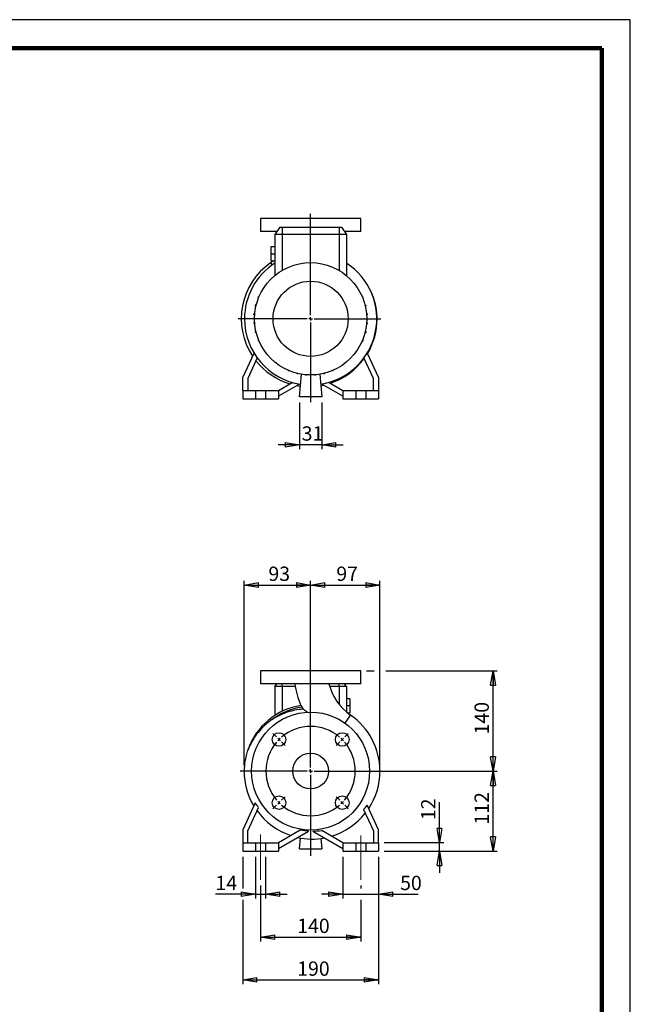
# Model space of a CAD drawing. Units: millimetres. Extents: x -40 to 213, y 0 to 351.
# Drawn here: x 103 to 210, y 125 to 297 of the extents above; entities that cross this region are included whole.
import ezdxf

# ---------------------------------------------------------------- set-up
doc = ezdxf.new("R2010")
doc.units = ezdxf.units.MM
doc.linetypes.add('CENTERX2', pattern=[20.32, 12.7, -2.54, 2.54, -2.54])
doc.layers.add('FORMAT', color=7, linetype='Continuous')
doc.styles.add('SLDTEXTSTYLE0', font='TXT', dxfattribs={"width": 0.605})
doc.dimstyles.new('SLDDIMSTYLE0', dxfattribs={"dimtxt": 2.5, "dimasz": 2.5, "dimexe": 0, "dimexo": 0.0625, "dimtad": 1, "dimlfac": 8, "dimrnd": 1e-09, "dimzin": 12, "dimdsep": 46, "dimtxsty": 'SLDTEXTSTYLE0', "dimblk1": 'CLOSED', "dimblk2": 'CLOSED', "dimsah": 1, "dimcen": 0.09, "dimadec": 0, "dimazin": 3, "dimtfac": 1, "dimtmove": 0, "dimatfit": 0, "dimldrblk": 'CLOSED', "dimfxl": 0, "dimfrac": 2, "dimtolj": 1, "dimtzin": 12, "dimarcsym": 0})
doc.dimstyles.new('SLDDIMSTYLE1', dxfattribs={"dimtxt": 2.5, "dimasz": 2.5, "dimexe": 0, "dimexo": 0.0625, "dimtad": 1, "dimlfac": 8, "dimrnd": 1e-09, "dimzin": 12, "dimdsep": 46, "dimtxsty": 'SLDTEXTSTYLE0', "dimblk1": 'CLOSED', "dimblk2": 'CLOSED', "dimsah": 1, "dimcen": 0.09, "dimadec": 0, "dimazin": 3, "dimtfac": 1, "dimtofl": 0, "dimtmove": 0, "dimatfit": 3, "dimldrblk": 'CLOSED', "dimfxl": 0, "dimfrac": 2, "dimtolj": 1, "dimtzin": 12, "dimarcsym": 0})

# ---------------------------------------------------------------- blocks, each defined once
blk = doc.blocks.new('_Closed')
at = {"color": 0, "linetype": 'ByBlock', "lineweight": -2}
for p, q in [((-1, 0.166667), (0, 0)), ((-1, 0.166667), (-1, -0.166667)), ((0, 0), (-1, -0.166667)), ((0, 0), (-1, 0))]:
    blk.add_line(p, q, dxfattribs=at)
blk = doc.blocks.new('_D_10')
at = {"layer": 'FORMAT'}
for p, q in [((145.37, 145.77), (145.37, 136.02)), ((162.87, 145.77), (162.87, 145.26)), ((162.87, 143.26), (162.87, 136.02)), ((145.37, 136.77), (162.87, 136.77))]:
    blk.add_line(p, q, dxfattribs=at)
at = {"layer": 'FORMAT', "xscale": 2.5, "yscale": 2.5, "rotation": 180.0000000000004}
blk.add_blockref('_Closed', (145.37, 136.77, 15.31), dxfattribs=at)
at = {"layer": 'FORMAT', "xscale": 2.5, "yscale": 2.5}
blk.add_blockref('_Closed', (162.87, 136.77, 15.31), dxfattribs=at)
at = {"layer": 'FORMAT', "insert": (151.77, 139.99), "char_height": 2.5, "attachment_point": 1, "style": 'SLDTEXTSTYLE0'}
blk.add_mtext('140', dxfattribs=at)
blk = doc.blocks.new('_D_11')
at = {"layer": 'FORMAT'}
for p, q in [((159.74, 150.77), (159.74, 143.51)), ((165.99, 150.77), (165.99, 143.51)), ((159.74, 144.26), (155.99, 144.26)), ((159.74, 144.26), (165.99, 144.26)), ((165.99, 144.26), (172.9, 144.26))]:
    blk.add_line(p, q, dxfattribs=at)
at = {"layer": 'FORMAT', "xscale": 2.5, "yscale": 2.5}
blk.add_blockref('_Closed', (159.74, 144.26, 15.31), dxfattribs=at)
at = {"layer": 'FORMAT', "xscale": 2.5, "yscale": 2.5, "rotation": 180.0000000000004}
blk.add_blockref('_Closed', (165.99, 144.26, 15.31), dxfattribs=at)
at = {"layer": 'FORMAT', "insert": (169.76, 147.48), "char_height": 2.5, "attachment_point": 1, "style": 'SLDTEXTSTYLE0'}
blk.add_mtext('50', dxfattribs=at)
blk = doc.blocks.new('_D_12')
at = {"layer": 'FORMAT'}
for p, q in [((144.49, 150.77), (144.49, 143.51)), ((146.24, 150.77), (146.24, 143.51)), ((144.49, 144.26), (137.48, 144.26)), ((144.49, 144.26), (146.24, 144.26)), ((146.24, 144.26), (149.99, 144.26))]:
    blk.add_line(p, q, dxfattribs=at)
at = {"layer": 'FORMAT', "xscale": 2.5, "yscale": 2.5}
blk.add_blockref('_Closed', (144.49, 144.26, 15.31), dxfattribs=at)
at = {"layer": 'FORMAT', "xscale": 2.5, "yscale": 2.5, "rotation": 180.0000000000004}
blk.add_blockref('_Closed', (146.24, 144.26, 15.31), dxfattribs=at)
at = {"layer": 'FORMAT', "insert": (137.48, 147.48), "char_height": 2.5, "attachment_point": 1, "style": 'SLDTEXTSTYLE0'}
blk.add_mtext('14', dxfattribs=at)
blk = doc.blocks.new('_D_13')
at = {"layer": 'FORMAT'}
for p, q in [((176.65, 153.27), (176.65, 160.33)), ((166.99, 153.27), (177.4, 153.27)), ((176.65, 151.77), (176.65, 153.27)), ((166.99, 151.77), (177.4, 151.77)), ((176.65, 151.77), (176.65, 148.02))]:
    blk.add_line(p, q, dxfattribs=at)
at = {"layer": 'FORMAT', "xscale": 2.5, "yscale": 2.5}
for p, rotation in [((176.65, 153.27, 15.31), 270.0000000000004), ((176.65, 151.77, 15.31), 90.0000000000004)]:
    blk.add_blockref('_Closed', p, dxfattribs=dict(at, rotation=rotation))
at = {"layer": 'FORMAT', "insert": (173.43, 157.2), "char_height": 2.5, "attachment_point": 1, "rotation": 90, "style": 'SLDTEXTSTYLE0'}
blk.add_mtext('12', dxfattribs=at)
blk = doc.blocks.new('_D_14')
at = {"layer": 'FORMAT'}
for p, q in [((155.12, 165.77), (186.75, 165.77)), ((186, 151.77), (186, 165.77)), ((166.99, 151.77), (186.75, 151.77))]:
    blk.add_line(p, q, dxfattribs=at)
at = {"layer": 'FORMAT', "xscale": 2.5, "yscale": 2.5}
for p, rotation in [((186, 165.77, 15.31), 90.00000000000038), ((186, 151.77, 15.31), 270.0000000000004)]:
    blk.add_blockref('_Closed', p, dxfattribs=dict(at, rotation=rotation))
at = {"layer": 'FORMAT', "insert": (182.77, 156.42), "char_height": 2.5, "attachment_point": 1, "rotation": 90, "style": 'SLDTEXTSTYLE0'}
blk.add_mtext('112', dxfattribs=at)
blk = doc.blocks.new('_D_15')
at = {"layer": 'FORMAT'}
for p, q in [((142.49, 166.77), (142.49, 199.01)), ((142.49, 198.26), (154.12, 198.26)), ((154.12, 166.77), (154.12, 199.01))]:
    blk.add_line(p, q, dxfattribs=at)
at = {"layer": 'FORMAT', "xscale": 2.5, "yscale": 2.5, "rotation": 180.0000000000004}
blk.add_blockref('_Closed', (142.49, 198.26, 15.31), dxfattribs=at)
at = {"layer": 'FORMAT', "xscale": 2.5, "yscale": 2.5}
blk.add_blockref('_Closed', (154.12, 198.26, 15.31), dxfattribs=at)
at = {"layer": 'FORMAT', "insert": (146.74, 201.48), "char_height": 2.5, "attachment_point": 1, "style": 'SLDTEXTSTYLE0'}
blk.add_mtext('93', dxfattribs=at)
blk = doc.blocks.new('_D_16')
at = {"layer": 'FORMAT'}
for p, q in [((154.12, 166.77), (154.12, 199.01)), ((154.12, 198.26), (166.24, 198.26)), ((166.24, 166.77), (166.24, 199.01))]:
    blk.add_line(p, q, dxfattribs=at)
at = {"layer": 'FORMAT', "xscale": 2.5, "yscale": 2.5, "rotation": 180.0000000000004}
blk.add_blockref('_Closed', (154.12, 198.26, 15.31), dxfattribs=at)
at = {"layer": 'FORMAT', "xscale": 2.5, "yscale": 2.5}
blk.add_blockref('_Closed', (166.24, 198.26, 15.31), dxfattribs=at)
at = {"layer": 'FORMAT', "insert": (158.61, 201.48), "char_height": 2.5, "attachment_point": 1, "style": 'SLDTEXTSTYLE0'}
blk.add_mtext('97', dxfattribs=at)
blk = doc.blocks.new('_D_17')
at = {"layer": 'FORMAT'}
for p, q in [((163.87, 183.27), (165.24, 183.27)), ((167.24, 183.27), (186.75, 183.27)), ((186, 165.77), (186, 183.27)), ((155.12, 165.77), (186.75, 165.77))]:
    blk.add_line(p, q, dxfattribs=at)
at = {"layer": 'FORMAT', "xscale": 2.5, "yscale": 2.5}
for p, rotation in [((186, 183.27, 15.31), 90.0000000000004), ((186, 165.77, 15.31), 270.0000000000004)]:
    blk.add_blockref('_Closed', p, dxfattribs=dict(at, rotation=rotation))
at = {"layer": 'FORMAT', "insert": (182.77, 172.17), "char_height": 2.5, "attachment_point": 1, "rotation": 90, "style": 'SLDTEXTSTYLE0'}
blk.add_mtext('140', dxfattribs=at)
blk = doc.blocks.new('_D_18')
at = {"layer": 'FORMAT', "color": 7}
for p, q in [((142.24, 150.77), (142.24, 145.26)), ((165.99, 150.77), (165.99, 128.55)), ((142.24, 143.26), (142.24, 128.55)), ((142.24, 129.3), (165.99, 129.3))]:
    blk.add_line(p, q, dxfattribs=at)
at = {"layer": 'FORMAT', "color": 7, "xscale": 2.5, "yscale": 2.5, "rotation": 180.0000000000004}
blk.add_blockref('_Closed', (142.24, 129.3, 15.31), dxfattribs=at)
at = {"layer": 'FORMAT', "color": 7, "xscale": 2.5, "yscale": 2.5}
blk.add_blockref('_Closed', (165.99, 129.3, 15.31), dxfattribs=at)
at = {"layer": 'FORMAT', "color": 7, "insert": (151.77, 132.52), "char_height": 2.5, "attachment_point": 1, "style": 'SLDTEXTSTYLE0'}
blk.add_mtext('190', dxfattribs=at)
blk = doc.blocks.new('SW_CENTERMARKSYMBOL_1')
at = {"layer": 'FORMAT', "color": 0}
for p, q in [((5.52, -4.9), (5.52, 2.6)), ((-0.44, 0.44), (-1.06, 1.06)), ((0, 0), (-0.22, 0.22)), ((0, 0), (0.22, -0.22)), ((11.05, 0), (10.83, -0.22)), ((11.05, 0), (11.27, 0.22)), ((11.49, 0.44), (12.11, 1.06)), ((0.44, -0.44), (1.06, -1.06)), ((10.61, -0.44), (9.99, -1.06)), ((4.9, -5.52), (-6.79, -5.52)), ((5.52, -5.52), (5.21, -5.52)), ((5.52, -5.52), (5.52, -5.21)), ((5.52, -5.52), (5.52, -5.84)), ((5.52, -5.52), (5.84, -5.52)), ((5.52, -6.15), (5.52, -20.33)), ((6.15, -5.52), (18.97, -5.52)), ((0.44, -10.61), (1.06, -9.99)), ((10.61, -10.61), (9.99, -9.99)), ((-0.44, -11.49), (-1.06, -12.11)), ((0, -11.05), (-0.22, -11.27)), ((0, -11.05), (0.22, -10.83)), ((11.05, -11.05), (10.83, -10.83)), ((11.05, -11.05), (11.27, -11.27)), ((11.49, -11.49), (12.11, -12.11))]:
    blk.add_line(p, q, dxfattribs=at)
for start, end in [(49.5837, 130.4163), (135, 137.2918), (132.7082, 135), (45, 47.2918), (42.7082, 45), (139.5837, 220.4163), (319.5837, 40.4163), (222.7082, 225), (225, 227.2918), (229.5837, 310.4163), (312.7082, 315), (315, 317.2918)]:
    blk.add_arc((5.52, -5.52), 7.81, start, end, dxfattribs=at)
blk = doc.blocks.new('_D_19')
at = {"layer": 'FORMAT'}
for p, q in [((152.18, 230.16), (152.18, 222.01)), ((156.05, 230.16), (156.05, 222.01)), ((152.18, 222.76), (148.43, 222.76)), ((156.05, 222.76), (152.18, 222.76)), ((156.05, 222.76), (159.8, 222.76))]:
    blk.add_line(p, q, dxfattribs=at)
at = {"layer": 'FORMAT', "xscale": 2.5, "yscale": 2.5}
blk.add_blockref('_Closed', (152.18, 222.76, -15.31), dxfattribs=at)
at = {"layer": 'FORMAT', "xscale": 2.5, "yscale": 2.5, "rotation": 180.0000000000004}
blk.add_blockref('_Closed', (156.05, 222.76, -15.31), dxfattribs=at)
at = {"layer": 'FORMAT', "insert": (152.55, 225.98), "char_height": 2.5, "attachment_point": 1, "style": 'SLDTEXTSTYLE0'}
blk.add_mtext('31', dxfattribs=at)
blk = doc.blocks.new('SW_CENTERMARKSYMBOL_2')
at = {"layer": 'FORMAT', "color": 0}
for p, q in [((0, 0.62), (0, 18.34)), ((-0.62, 0), (-12.65, 0)), ((0, 0), (-0.31, 0)), ((0, 0), (0, 0.31)), ((0, 0), (0, -0.31)), ((0, 0), (0.31, 0)), ((0.62, 0), (12.27, 0)), ((0, -0.62), (0, -14.55))]:
    blk.add_line(p, q, dxfattribs=at)

msp = doc.modelspace()

# ---------------------------------------------------------------- linework, layer by layer
at = {"color": 7, "linetype": 'Continuous', "lineweight": 25}
for p, q in [((210, 297), (0, 297)), ((210, 0), (210, 297)), ((210, 292.75), (210, 296.25)), ((145.367, 262.2611), (145.367, 260.0111)), ((154.117, 262.2611), (145.367, 262.2611)), ((162.867, 262.2611), (154.117, 262.2611)), ((162.867, 260.0111), (162.867, 262.2611)), ((148.2171, 260.0111), (145.367, 260.0111)), ((148.7422, 260.7611), (147.867, 259.5111)), ((148.7422, 260.7611), (149.117, 260.7611)), ((149.117, 260.7611), (149.117, 259.5111)), ((149.117, 260.7611), (159.117, 260.7611)), ((159.117, 260.7611), (159.117, 259.5111)), ((159.117, 260.7611), (159.4917, 260.7611)), ((159.4917, 260.7611), (160.367, 259.5111)), ((162.867, 260.0111), (160.0169, 260.0111)), ((147.867, 259.5111), (147.867, 252.3257)), ((149.117, 259.5111), (147.867, 259.5111)), ((149.117, 259.5111), (149.117, 253.2042)), ((159.117, 259.5111), (149.117, 259.5111)), ((159.117, 259.5111), (159.117, 253.2042)), ((160.367, 259.5111), (159.117, 259.5111)), ((160.367, 259.5111), (160.367, 252.3257)), ((147.242, 256.1361), (147.242, 257.3861)), ((147.242, 257.3861), (147.867, 257.3861)), ((147.6019, 254.8861), (147.1224, 254.5323)), ((147.242, 256.1361), (147.867, 256.1361)), ((147.242, 254.8861), (147.242, 256.1361)), ((147.242, 254.8861), (147.867, 254.8861)), ((145.7868, 249.947), (145.7868, 250.0208)), ((145.8332, 250.0208), (145.7868, 250.0208)), ((162.4192, 249.9916), (162.4193, 249.9916)), ((162.4193, 249.9916), (162.4193, 249.9915)), ((145.0112, 248.467), (145.0112, 248.6632)), ((145.1137, 248.6632), (145.0112, 248.6632)), ((145.0312, 248.467), (145.0112, 248.467)), ((163.131, 248.6383), (163.2023, 248.6383)), ((163.2023, 248.6383), (163.2023, 248.4683)), ((144.4822, 246.9957), (144.4822, 247.1919)), ((144.6103, 247.1919), (144.4822, 247.1919)), ((144.5623, 246.9957), (144.4822, 246.9957)), ((163.6292, 247.1699), (163.7392, 247.1699)), ((163.6768, 246.9736), (163.7392, 246.9736)), ((163.7392, 247.1699), (163.7392, 246.9736)), ((144.2158, 245.455), (144.2158, 245.6513)), ((144.3449, 245.6513), (144.2158, 245.6513)), ((144.329, 245.455), (144.2158, 245.455)), ((163.8909, 245.6307), (164.014, 245.6307)), ((163.9064, 245.4345), (164.014, 245.4345)), ((164.014, 245.6307), (164.014, 245.4345)), ((165.742, 244.7611), (165.6795, 244.7611)), ((144.22, 243.8915), (144.22, 244.0878)), ((144.3276, 244.0878), (144.22, 244.0878)), ((144.3431, 243.8915), (144.22, 243.8915)), ((144.4947, 242.3523), (144.4947, 242.5486)), ((144.5572, 242.5486), (144.4947, 242.5486)), ((163.6717, 242.5266), (163.7518, 242.5266)), ((163.7518, 242.5266), (163.7518, 242.3303)), ((163.889, 243.871), (164.0182, 243.871)), ((163.9049, 244.0672), (164.0182, 244.0672)), ((164.0182, 244.0672), (164.0182, 243.871)), ((144.6047, 242.3523), (144.4947, 242.3523)), ((145.0317, 240.8839), (145.0317, 241.054)), ((145.103, 240.8839), (145.0317, 240.8839)), ((163.1202, 240.859), (163.2228, 240.859)), ((163.2028, 241.0553), (163.2228, 241.0553)), ((163.2228, 241.0553), (163.2228, 240.859)), ((163.6236, 242.3303), (163.7518, 242.3303)), ((145.8147, 239.5306), (145.8147, 239.5307)), ((145.8148, 239.5306), (145.8147, 239.5306)), ((162.4008, 239.5014), (162.4472, 239.5014)), ((162.4472, 239.5752), (162.4472, 239.5014)), ((142.242, 234.5111), (144.2278, 238.7698)), ((144.7964, 237.9187), (143.117, 234.3171)), ((165.117, 234.3171), (163.4375, 237.9187)), ((164.0061, 238.7698), (165.992, 234.5111)), ((148.8573, 236.4773), (148.8573, 236.4309)), ((148.9311, 236.4309), (148.8573, 236.4309)), ((150.2149, 235.7579), (150.2149, 235.6553)), ((150.4111, 235.6553), (150.2149, 235.6553)), ((150.4111, 235.6753), (150.4111, 235.6553)), ((157.9942, 235.6758), (157.8241, 235.6758)), ((157.9942, 235.7471), (157.9942, 235.6758)), ((159.3475, 236.4588), (159.3474, 236.4588)), ((159.3475, 236.4589), (159.3475, 236.4588)), ((142.242, 232.2611), (142.242, 234.5111)), ((143.117, 234.3171), (143.117, 232.2611)), ((151.6862, 235.2545), (151.6862, 235.1263)), ((151.8824, 235.1263), (151.6862, 235.1263)), ((151.8824, 235.2064), (151.8824, 235.1263)), ((152.1795, 231.1611), (152.5223, 235.0791)), ((153.2268, 234.9891), (153.2268, 234.9205)), ((153.4231, 234.9205), (153.2268, 234.9205)), ((153.4231, 234.9732), (153.4231, 234.9205)), ((154.7903, 234.9717), (154.7903, 234.9247)), ((154.9866, 234.9247), (154.7903, 234.9247)), ((154.9866, 234.9872), (154.9866, 234.9247)), ((155.7117, 235.0791), (156.0545, 231.1611)), ((156.3295, 235.2013), (156.3295, 235.1389)), ((156.5258, 235.1389), (156.3295, 235.1389)), ((156.5258, 235.2489), (156.5258, 235.1389)), ((165.117, 232.2611), (165.117, 234.3171)), ((165.992, 234.5111), (165.992, 232.2611)), ((142.242, 232.2611), (144.492, 232.2611)), ((142.242, 232.2611), (142.242, 230.7611)), ((144.492, 232.2611), (144.492, 230.7611)), ((144.492, 232.2611), (146.242, 232.2611)), ((146.242, 232.2611), (146.242, 230.7611)), ((146.242, 232.2611), (148.492, 232.2611)), ((148.492, 232.2611), (150.9043, 233.6539)), ((152.1559, 233.3661), (148.492, 231.2508)), ((148.492, 232.2611), (148.492, 230.7611)), ((155.8886, 233.0568), (156.4261, 233.1625)), ((159.742, 231.2508), (156.078, 233.3661)), ((157.3296, 233.6539), (159.742, 232.2611)), ((159.742, 232.2611), (159.742, 230.7611)), ((159.742, 232.2611), (161.992, 232.2611)), ((161.992, 232.2611), (161.992, 230.7611)), ((161.992, 232.2611), (163.742, 232.2611)), ((163.742, 232.2611), (163.742, 230.7611)), ((163.742, 232.2611), (165.992, 232.2611)), ((165.992, 232.2611), (165.992, 230.7611)), ((142.242, 230.7611), (144.492, 230.7611)), ((144.492, 230.7611), (146.242, 230.7611)), ((146.242, 230.7611), (148.492, 230.7611)), ((156.0545, 231.1611), (152.1795, 231.1611)), ((159.742, 230.7611), (161.992, 230.7611)), ((161.992, 230.7611), (163.742, 230.7611)), ((163.742, 230.7611), (165.992, 230.7611)), ((145.367, 183.2652), (145.367, 181.0152)), ((162.867, 183.2652), (145.367, 183.2652)), ((162.867, 181.0152), (162.867, 183.2652)), ((162.867, 181.0152), (145.367, 181.0152)), ((147.867, 180.5152), (148.2171, 181.0152)), ((160.367, 180.5152), (160.0169, 181.0152)), ((147.867, 180.5152), (147.867, 175.493)), ((149.117, 180.5152), (147.867, 180.5152)), ((151.4292, 180.5152), (149.117, 180.5152)), ((159.117, 180.5152), (157.4662, 180.5152)), ((160.367, 180.5152), (159.117, 180.5152)), ((160.367, 180.5152), (160.367, 176.1071)), ((160.992, 178.3902), (160.367, 178.3902)), ((160.992, 177.1402), (160.367, 177.1402)), ((160.992, 178.3902), (160.992, 177.1402)), ((160.992, 177.1402), (160.992, 175.8902)), ((160.992, 175.8902), (160.632, 175.8902)), ((142.496, 165.7652), (142.492, 165.7652)), ((144.4334, 160.2147), (142.242, 155.5152)), ((143.117, 155.3213), (145.033, 159.4302)), ((163.3742, 159.0587), (165.117, 155.3213)), ((165.992, 155.5152), (163.9954, 159.7969)), ((142.242, 155.5152), (142.242, 153.2652)), ((143.117, 153.2652), (143.117, 155.3213)), ((152.2796, 155.452), (148.492, 153.2652)), ((148.492, 152.2549), (153.7698, 155.302)), ((154.4862, 155.2893), (159.742, 152.2549)), ((159.742, 153.2652), (156.0533, 155.3949)), ((165.117, 155.3213), (165.117, 153.2652)), ((165.992, 153.2652), (165.992, 155.5152)), ((142.242, 153.2652), (142.242, 151.7652)), ((142.242, 153.2652), (144.492, 153.2652)), ((144.492, 153.2652), (144.492, 151.7652)), ((144.492, 153.2652), (146.242, 153.2652)), ((146.242, 153.2652), (146.242, 151.7652)), ((146.242, 153.2652), (148.492, 153.2652)), ((148.492, 153.2652), (148.492, 151.7652)), ((152.1795, 152.1652), (152.3453, 154.061)), ((155.8952, 153.9863), (156.0545, 152.1652)), ((159.742, 153.2652), (161.992, 153.2652)), ((159.742, 153.2652), (159.742, 151.7652)), ((161.992, 153.2652), (161.992, 151.7652)), ((161.992, 153.2652), (163.742, 153.2652)), ((163.742, 153.2652), (163.742, 151.7652)), ((163.742, 153.2652), (165.992, 153.2652)), ((165.992, 153.2652), (165.992, 151.7652)), ((142.242, 151.7652), (144.492, 151.7652)), ((144.492, 151.7652), (146.242, 151.7652)), ((146.242, 151.7652), (148.492, 151.7652)), ((152.1795, 152.1652), (156.0545, 152.1652)), ((159.742, 151.7652), (161.992, 151.7652)), ((161.992, 151.7652), (163.742, 151.7652)), ((163.742, 151.7652), (165.992, 151.7652))]:
    msp.add_line(p, q, dxfattribs=at)
at = {"color": 7, "linetype": 'Continuous', "lineweight": 140}
for q in [(5, 292), (205, 5)]:
    msp.add_line((205, 292), q, dxfattribs=at)
at = {"color": 8, "linetype": 'Continuous', "lineweight": 25}
for p, q in [((147.1224, 254.5323), (147.3804, 254.1585)), ((149.117, 180.5152), (149.117, 181.0152)), ((159.117, 180.5152), (159.117, 181.0152)), ((149.117, 180.5152), (149.117, 176.1908)), ((159.117, 180.5152), (159.117, 177.3931)), ((160.1435, 174.1336), (161.1115, 175.5364)), ((143.8045, 165.7649), (142.496, 165.7652))]:
    msp.add_line(p, q, dxfattribs=at)
at = {"color": 7, "linetype": 'Continuous', "lineweight": 25, "flags": 128}
msp.add_lwpolyline([(151.6789, 233.0868), (152.2687, 232.9915), (152.3388, 232.9822)], dxfattribs=at)
at = {"color": 7, "linetype": 'Continuous', "lineweight": 25}
for centre, radius in [((154.117, 244.7611), 9.8125), ((154.117, 244.7611), 6.5649), ((154.117, 165.7652), 10.3125), ((148.5927, 171.2895), 1.1875), ((159.6413, 171.2895), 1.1875), ((154.117, 165.7652), 3.125), ((148.5927, 160.241), 1.1875), ((159.6413, 160.241), 1.1875)]:
    msp.add_circle(centre, radius, dxfattribs=at)
for centre, radius, start, end in [((153.867, 244.7585), 11.875, 124.608144, 213.482084), ((154.117, 244.7611), 11.5625, 122.720443, 180), ((154.117, 244.7611), 11.5625, 278.693318, 57.279557), ((154.117, 244.7611), 11.5625, 180, 261.306682), ((153.867, 244.7585), 11.875, 329.106766, 0), ((153.867, 244.7585), 11.8422, 218.250378, 253.392575), ((153.867, 244.7585), 11.8422, 288.249938, 324.232744), ((166.4449, 183.2652), 15.2654, 188.476729, 203.398929), ((166.4449, 183.2652), 9.3904, 193.85153, 235.391856), ((154.117, 165.7652), 11.5625, 98.253336, 161.023195), ((154.117, 165.7652), 11.2526, 97.433395, 128.404722), ((154.367, 165.7626), 11.875, 0, 55.391856), ((154.367, 165.7626), 11.875, 179.987996, 210.89208), ((154.367, 165.7626), 11.875, 326.517014, 0), ((154.367, 165.7626), 11.8422, 215.767256, 251.750062), ((154.367, 165.7626), 11.8422, 286.607425, 321.749622), ((154.367, 165.7626), 11.875, 257.55567, 280.617742)]:
    msp.add_arc(centre, radius, start, end, dxfattribs=at)
for points, knots in [([(165.738, 244.7611), (165.7294, 245.0879), (165.7128, 245.7234), (165.5865, 246.6439), (165.3988, 247.5003), (165.1735, 248.2743), (164.9769, 248.7481), (164.886, 248.9671)], [0, 0, 0, 0, 0.22685968, 0.44124899, 0.64392808, 0.8354493, 1, 1, 1, 1]), ([(152.6612, 176.9233), (152.6404, 176.9639), (152.6191, 177.0015), (152.5765, 177.0714), (152.5559, 177.102), (152.5274, 177.1408), (152.5183, 177.1525), (152.5017, 177.1725), (152.494, 177.1811), (152.4802, 177.1949), (152.4742, 177.2002), (152.4641, 177.2069), (152.4601, 177.2084), (152.4572, 177.208)], [0, 0, 0, 0, 0.25, 0.25, 0.5, 0.5, 0.625, 0.625, 0.75, 0.75, 0.875, 0.875, 1, 1, 1, 1]), ([(152.8506, 176.5672), (152.339, 176.5415), (151.8334, 176.4793), (151.0835, 176.334), (150.8349, 176.2769), (150.3408, 176.1448), (150.0949, 176.0699), (149.3632, 175.8179), (148.8924, 175.617), (147.9845, 175.1489), (147.5473, 174.8823), (147.1267, 174.5833)], [0, 0, 0, 0, 0.25, 0.25, 0.375, 0.375, 0.5, 0.5, 0.75, 0.75, 1, 1, 1, 1]), ([(152.8506, 176.5672), (152.8991, 176.5349), (153.0121, 176.4595), (153.2493, 176.2988), (153.4596, 176.1568), (153.5907, 176.0626), (153.6165, 176.0441)], [0, 0, 0, 0, 0.25021698, 0.58387552, 0.9181241, 1, 1, 1, 1]), ([(147.1267, 174.5833), (147.0094, 174.4999), (146.8938, 174.4143), (146.666, 174.2387), (146.5536, 174.1486), (146.2224, 173.8726), (146.0098, 173.6811), (145.3959, 173.0842), (145.019, 172.6564), (144.5034, 171.9685), (144.3398, 171.7312), (144.0326, 171.2457), (143.8884, 170.9966), (143.6873, 170.6157), (143.6228, 170.4876), (143.4988, 170.229), (143.4392, 170.0986), (143.3535, 169.9014), (143.3255, 169.8354), (143.2707, 169.703), (143.2438, 169.6367), (143.2043, 169.5372), (143.1912, 169.5041), (143.1717, 169.4546), (143.1652, 169.4382), (143.1555, 169.4138), (143.1523, 169.4057), (143.1458, 169.3897), (143.1425, 169.3818), (143.1377, 169.3706), (143.1361, 169.3669), (143.1337, 169.3621), (143.133, 169.3606), (143.1316, 169.3584), (143.1311, 169.3578), (143.1306, 169.3585), (143.1307, 169.3597), (143.1312, 169.3626), (143.1316, 169.3643), (143.1329, 169.3696), (143.1339, 169.3735), (143.1372, 169.3852), (143.1396, 169.3933), (143.1446, 169.4095), (143.1472, 169.4177), (143.1603, 169.4587), (143.1715, 169.492), (143.1829, 169.5252)], [0, 0, 0, 0, 0.0625, 0.0625, 0.125, 0.125, 0.25, 0.25, 0.5, 0.5, 0.625, 0.625, 0.75, 0.75, 0.8125, 0.8125, 0.875, 0.875, 0.90625, 0.90625, 0.9375, 0.9375, 0.953125, 0.953125, 0.9609375, 0.9609375, 0.96484375, 0.96484375, 0.96875, 0.96875, 0.97070312, 0.97070312, 0.97167969, 0.97167969, 0.97265625, 0.97265625, 0.97363281, 0.97363281, 0.97460937, 0.97460937, 0.9765625, 0.9765625, 0.98046875, 0.98046875, 0.984375, 0.984375, 1, 1, 1, 1]), ([(143.51, 170.3266), (143.4371, 170.1776), (143.2213, 169.7368), (142.9569, 168.9451), (142.7002, 167.952), (142.5299, 166.8827), (142.5075, 166.1442), (142.496, 165.7652)], [0, 0, 0, 0, 0.10559553, 0.31235873, 0.52984801, 0.75874203, 1, 1, 1, 1]), ([(143.4953, 170.3335), (143.5003, 170.3452), (143.5188, 170.3885), (143.5416, 170.4399), (143.5581, 170.4772), (143.5634, 170.489), (143.5643, 170.4909), (143.5612, 170.4839), (143.5506, 170.4603), (143.5384, 170.4332), (143.5285, 170.4101), (143.5273, 170.4072)], [0, 0, 0, 0, 0.10625912, 0.39537255, 0.5001596, 0.57252507, 0.63418205, 0.69577511, 0.78989396, 0.97365481, 1, 1, 1, 1])]:
    msp.add_open_spline(points, degree=3, knots=knots, dxfattribs=at)
for points in [[(152.8506, 176.5672), (152.7858, 176.6848), (152.7226, 176.8035), (152.6612, 176.9233)], [(145.033, 159.4302), (144.8208, 159.683), (144.6209, 159.9445), (144.4334, 160.2147)], [(163.3742, 159.0587), (163.5928, 159.2961), (163.7998, 159.5422), (163.9954, 159.7969)], [(153.7698, 155.302), (153.2674, 155.3243), (152.7707, 155.3744), (152.2796, 155.452)], [(154.4862, 155.2893), (155.0136, 155.294), (155.5359, 155.3293), (156.0533, 155.3949)]]:
    msp.add_open_spline(points, degree=3, dxfattribs=at)
at = {"layer": 'FORMAT', "linetype": 'CENTERX2', "lineweight": 18}
for p, q in [((145.367, 154.6673), (145.367, 146.7652)), ((162.867, 154.5141), (162.867, 146.7652))]:
    msp.add_line(p, q, dxfattribs=at)

# ---------------------------------------------------------------- block references
at = {"layer": 'FORMAT'}
for name, p in [('SW_CENTERMARKSYMBOL_2', (154.117, 244.7611)), ('SW_CENTERMARKSYMBOL_1', (148.5927, 171.2895))]:
    msp.add_blockref(name, p, dxfattribs=at)

# ---------------------------------------------------------------- dimensions: what is measured, and where the dimension line sits
for base, p1, p2, dimstyle, picture, middle in [((152.1795, 222.7611), (156.0545, 231.1611), (152.1795, 231.1611), 'SLDDIMSTYLE0', '_D_19', (154.117, 222.7611)), ((154.117, 198.2568), (142.492, 165.7652), (154.117, 165.7652), 'SLDDIMSTYLE1', '_D_15', (148.3045, 198.2568)), ((166.242, 198.2568), (154.117, 165.7652), (166.242, 165.7652), 'SLDDIMSTYLE1', '_D_16', (160.1795, 198.2568)), ((146.242, 144.255), (144.492, 151.7652), (146.242, 151.7652), 'SLDDIMSTYLE0', '_D_12', (139.0428, 144.255)), ((165.992, 144.255), (159.742, 151.7652), (165.992, 151.7652), 'SLDDIMSTYLE0', '_D_11', (171.3309, 144.255)), ((162.867, 136.7713), (145.367, 146.7652), (162.867, 146.7652), 'SLDDIMSTYLE1', '_D_10', (154.117, 136.7713))]:
    dim = msp.add_linear_dim(base=base, p1=p1, p2=p2, dimstyle=dimstyle, dxfattribs=at)
    dim.commit()
    dim.dimension.update_dxf_attribs({"geometry": picture, "text_midpoint": middle, "dimtype": 160})
for base, p1, p2, dimstyle, picture, middle in [((185.9973, 183.2652), (154.117, 165.7652), (162.867, 183.2652), 'SLDDIMSTYLE1', '_D_17', (185.9973, 174.5152)), ((185.9973, 165.7652), (165.992, 151.7652), (154.117, 165.7652), 'SLDDIMSTYLE1', '_D_14', (185.9973, 158.7652)), ((176.6484, 153.2652), (165.992, 151.7652), (165.992, 153.2652), 'SLDDIMSTYLE0', '_D_13', (176.6484, 158.7652))]:
    dim = msp.add_linear_dim(base=base, p1=p1, p2=p2, angle=90, dimstyle=dimstyle, dxfattribs=at)
    dim.commit()
    dim.dimension.update_dxf_attribs({"geometry": picture, "text_midpoint": middle, "dimtype": 160})
at = {"layer": 'FORMAT', "color": 7}
dim = msp.add_linear_dim(base=(165.992, 129.2974), p1=(142.242, 151.7652), p2=(165.992, 151.7652), dimstyle='SLDDIMSTYLE1', dxfattribs=at)
dim.commit()
dim.dimension.update_dxf_attribs({"geometry": '_D_18', "text_midpoint": (154.117, 129.2974), "dimtype": 160})

doc.saveas('drawing.dxf')
